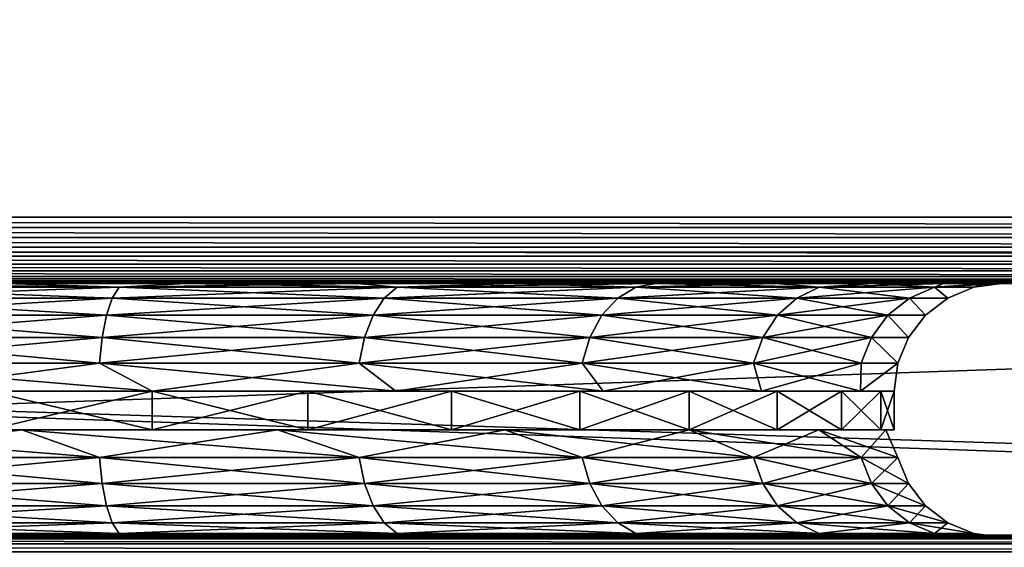
# Model space of a CAD drawing. Units: inches. Extents: x -485 to 347, y -378 to -226.
# Drawn here: x -114 to -113, y -300 to -300 of the extents above; entities that cross this region are included whole.
import ezdxf

# ---------------------------------------------------------------- set-up
doc = ezdxf.new("R2010")
doc.units = ezdxf.units.IN
doc.header["$MEASUREMENT"] = 0
doc.layers.add('TK3ELEMENTS', color=7, linetype='Continuous')
doc.layers.add('TK3FM_Stor_Case', color=3, linetype='Continuous')

# ---------------------------------------------------------------- blocks, each defined once
blk = doc.blocks.new('UPFDSB19_3D-3')
at = {"layer": 'TK3FM_Stor_Case'}
mesh = blk.add_polyface(dxfattribs=at)
corners = [(16, -19, 26.98425), (16, 0, 26.98425), (0, 0, 26.98425), (0, -19, 26.98425)]
mesh.append_faces([[corners[k] for k in face] for face in [(0, 2, 1)]], dxfattribs={"vtx0": -1})
mesh.append_faces([[corners[k] for k in face] for face in [(3, 2, 0)]], dxfattribs={"vtx1": -1})
mesh = blk.add_polyface(dxfattribs=at)
corners = [(16, 0, 28), (0, 0, 28), (0, 0, 26.98425), (16, 0, 26.98425)]
mesh.append_faces([[corners[k] for k in face] for face in [(0, 2, 1)]], dxfattribs={"vtx0": -1})
mesh.append_faces([[corners[k] for k in face] for face in [(3, 2, 0)]], dxfattribs={"vtx1": -1})
mesh = blk.add_polyface(dxfattribs=at)
corners = [(0.70079, 0, 1), (15.29921, 0, 1), (15.29921, 0, 2.01575), (0.70079, 0, 2.01575)]
mesh.append_faces([[corners[k] for k in face] for face in [(0, 2, 1)]], dxfattribs={"vtx0": -1})
mesh.append_faces([[corners[k] for k in face] for face in [(3, 2, 0)]], dxfattribs={"vtx1": -1})
mesh = blk.add_polyface(dxfattribs=at)
corners = [(0, 0, 28), (16, 0, 28), (16, -19, 28), (0, -19, 28)]
mesh.append_faces([[corners[k] for k in face] for face in [(0, 2, 1)]], dxfattribs={"vtx0": -1})
mesh.append_faces([[corners[k] for k in face] for face in [(0, 3, 2)]], dxfattribs={"vtx2": -1})
mesh = blk.add_polyface(dxfattribs=at)
corners = [(15.29921, -19, 1), (15.29921, 0, 1), (0.70079, 0, 1), (0.70079, -19, 1)]
mesh.append_faces([[corners[k] for k in face] for face in [(0, 2, 1)]], dxfattribs={"vtx0": -1})
mesh.append_faces([[corners[k] for k in face] for face in [(0, 3, 2)]], dxfattribs={"vtx2": -1})
mesh = blk.add_polyface(dxfattribs=at)
corners = [(0.70079, -19, 2.01575), (0.70079, 0, 2.01575), (15.29921, 0, 2.01575), (15.29921, -19, 2.01575)]
mesh.append_faces([[corners[k] for k in face] for face in [(0, 2, 1)]], dxfattribs={"vtx0": -1})
mesh.append_faces([[corners[k] for k in face] for face in [(3, 2, 0)]], dxfattribs={"vtx1": -1})
blk = doc.blocks.new('YFXB_3D-3')
at = {"layer": 'TK3ELEMENTS'}
mesh = blk.add_polyface(dxfattribs=at)
corners = [(0.07157, 0.149, 38.32), (0.07157, 0.031, 38.32), (3.47157, 0.031, 38.32), (3.47157, 0.149, 38.32), (3.47157, 0.28306, 38.32), (0.07157, 0.28306, 38.32)]
mesh.append_faces([[corners[k] for k in face] for face in [(0, 2, 1), (3, 5, 4)]], dxfattribs={"vtx0": -1})
mesh.append_faces([[corners[k] for k in face] for face in [(0, 3, 2), (3, 0, 5)]], dxfattribs={"vtx0": -1, "vtx2": -1})
mesh = blk.add_polyface(dxfattribs=at)
corners = [(3.47157, 0.14977, 38.50272), (3.47157, 0.149, 38.5125), (0.07157, 0.149, 38.5125), (0.07157, 0.14977, 38.50272), (0.07157, 0.15206, 38.49319), (3.47157, 0.15206, 38.49319), (3.47157, 0.15581, 38.48413), (0.07157, 0.15581, 38.48413), (3.47157, 0.16094, 38.47576), (0.07157, 0.16094, 38.47576), (0.07157, 0.16731, 38.46831), (3.47157, 0.16731, 38.46831), (3.47157, 0.17476, 38.46194), (0.07157, 0.17476, 38.46194), (0.07157, 0.18313, 38.45681), (3.47157, 0.18313, 38.45681), (3.47157, 0.19219, 38.45306), (0.07157, 0.19219, 38.45306), (3.47157, 0.20172, 38.45077), (0.07157, 0.20172, 38.45077), (0.07157, 0.2115, 38.45), (3.47157, 0.2115, 38.45)]
mesh.append_faces([[corners[k] for k in face] for face in [(0, 2, 1), (3, 5, 4), (6, 4, 5), (8, 7, 6), (9, 11, 10), (12, 10, 11), (13, 15, 14), (16, 14, 15), (18, 17, 16), (19, 21, 20)]], dxfattribs={"vtx0": -1})
mesh.append_faces([[corners[k] for k in face] for face in [(0, 3, 2), (3, 0, 5), (8, 9, 7), (9, 8, 11), (12, 13, 10), (13, 12, 15), (18, 19, 17), (19, 18, 21)]], dxfattribs={"vtx0": -1, "vtx2": -1})
mesh.append_faces([[corners[k] for k in face] for face in [(6, 7, 4), (16, 17, 14)]], dxfattribs={"vtx2": -1})
mesh = blk.add_polyface(dxfattribs=at)
corners = [(-0.22843, -9.10065, 28.97124), (-0.11042, -9.10065, 28.97124), (-0.10939, -8.98265, 28.97124), (-0.14771, 0.149, 28.97124), (3.65254, -8.98265, 28.97124), (3.69085, 0.149, 28.97124), (3.77157, -9.10065, 28.97124), (3.65357, -9.10065, 28.97124)]
mesh.append_faces([[corners[k] for k in face] for face in [(0, 2, 1), (4, 6, 7)]], dxfattribs={"vtx0": -1})
mesh.append_faces([[corners[k] for k in face] for face in [(3, 2, 0), (2, 3, 4)]], dxfattribs={"vtx0": -1, "vtx1": -1})
mesh.append_faces([[corners[k] for k in face] for face in [(4, 3, 5), (4, 5, 6)]], dxfattribs={"vtx0": -1, "vtx2": -1})
mesh = blk.add_polyface(dxfattribs=at)
corners = [(3.75853, -7.60565, 41), (3.64052, -7.60565, 41), (3.57415, 0.00027, 41), (3.69085, 0.149, 41), (3.57373, 0.00509, 41), (3.57256, 0.00979, 41), (3.57068, 0.01424, 41), (3.56813, 0.01835, 41), (3.56497, 0.02202, 41), (3.56128, 0.02514, 41), (3.55715, 0.02766, 41), (3.55268, 0.0295, 41), (3.54797, 0.03062, 41), (3.54315, 0.031, 41), (0, 0.031, 41), (-0.14771, 0.149, 41), (-0.00482, 0.03062, 41), (-0.00953, 0.0295, 41), (-0.014, 0.02766, 41), (-0.01813, 0.02514, 41), (-0.02182, 0.02202, 41), (-0.02498, 0.01835, 41), (-0.02753, 0.01424, 41), (-0.02942, 0.00979, 41), (-0.03058, 0.00509, 41), (-0.031, 0.00027, 41), (-0.21538, -7.60565, 41), (-0.09737, -7.60565, 41)]
mesh.append_faces([[corners[k] for k in face] for face in [(0, 2, 1), (25, 26, 27)]], dxfattribs={"vtx0": -1})
mesh.append_faces([[corners[k] for k in face] for face in [(2, 3, 4), (4, 3, 5), (5, 3, 6), (6, 3, 7), (7, 3, 8), (8, 3, 9), (9, 3, 10), (10, 3, 11), (11, 3, 12), (12, 3, 13), (15, 14, 3), (14, 15, 16), (16, 15, 17), (17, 15, 18), (18, 15, 19), (19, 15, 20), (20, 15, 21), (21, 15, 22), (22, 15, 23), (23, 15, 24), (24, 15, 25), (26, 25, 15)]], dxfattribs={"vtx0": -1, "vtx1": -1})
mesh.append_faces([[corners[k] for k in face] for face in [(2, 0, 3), (3, 14, 13)]], dxfattribs={"vtx0": -1, "vtx2": -1})
mesh = blk.add_polyface(dxfattribs=at)
corners = [(3.69085, 0.149, 28.97124), (3.69085, 0.149, 41), (3.59657, 0.149, 40.125), (2.3148, 0.149, 32.58604), (2.32157, 0.149, 32.5), (2.3148, 0.149, 32.41396), (2.29466, 0.149, 32.33004), (2.26163, 0.149, 32.25031), (2.21653, 0.149, 32.17672), (2.16048, 0.149, 32.11109), (2.09486, 0.149, 32.05504), (2.02127, 0.149, 32.00995), (1.94153, 0.149, 31.97692), (1.85761, 0.149, 31.95677), (1.77157, 0.149, 31.95), (-0.14771, 0.149, 28.97124), (1.68554, 0.149, 31.95677), (1.60161, 0.149, 31.97692), (1.52188, 0.149, 32.00995), (1.44829, 0.149, 32.05504), (1.38267, 0.149, 32.11109), (1.32661, 0.149, 32.17672), (1.28152, 0.149, 32.25031), (1.24849, 0.149, 32.33004), (1.22835, 0.149, 32.41396), (1.22157, 0.149, 32.5), (1.22835, 0.149, 32.58604), (1.24849, 0.149, 32.66996), (0.07157, 0.149, 38.15), (1.28152, 0.149, 32.74969), (1.32661, 0.149, 32.82328), (1.38267, 0.149, 32.88891), (1.44829, 0.149, 32.94496), (1.52188, 0.149, 32.99005), (1.60161, 0.149, 33.02308), (1.68554, 0.149, 33.04323), (0.07157, 0.149, 38.32), (0.07157, 0.149, 38.5125), (-0.14771, 0.149, 41), (1.77157, 0.149, 33.05), (3.47157, 0.149, 38.15), (1.85761, 0.149, 33.04323), (1.94153, 0.149, 33.02308), (2.02127, 0.149, 32.99005), (2.09486, 0.149, 32.94496), (2.16048, 0.149, 32.88891), (2.21653, 0.149, 32.82328), (2.26163, 0.149, 32.74969), (2.29466, 0.149, 32.66996), (-0.05343, 0.149, 40.125), (3.47157, 0.149, 38.5125), (3.47157, 0.149, 38.32), (-0.05343, 0.149, 40.875), (3.59657, 0.149, 40.875)]
mesh.append_faces([[corners[k] for k in face] for face in [(0, 2, 1), (4, 0, 5), (5, 0, 6), (6, 0, 7), (7, 0, 8), (8, 0, 9), (9, 0, 10), (10, 0, 11), (11, 0, 12), (12, 0, 13), (13, 0, 14), (14, 15, 16), (16, 15, 17), (17, 15, 18), (18, 15, 19), (19, 15, 20), (20, 15, 21), (21, 15, 22), (22, 15, 23), (23, 15, 24), (24, 15, 25), (25, 15, 26), (26, 15, 27), (27, 28, 29), (29, 28, 30), (30, 28, 31), (31, 28, 32), (32, 28, 33), (33, 28, 34), (34, 28, 35), (28, 15, 36), (36, 15, 37), (35, 28, 39), (39, 40, 41), (41, 40, 42), (42, 40, 43), (43, 40, 44), (44, 40, 45), (45, 40, 46), (46, 40, 47), (47, 40, 48), (48, 40, 3), (2, 50, 49), (50, 2, 51), (51, 2, 40), (49, 38, 52), (52, 38, 53), (53, 1, 2)]], dxfattribs={"vtx0": -1, "vtx1": -1})
mesh.append_faces([[corners[k] for k in face] for face in [(28, 27, 15), (0, 40, 2), (40, 0, 3), (49, 37, 38)]], dxfattribs={"vtx0": -1, "vtx1": -1, "vtx2": -1})
mesh.append_faces([[corners[k] for k in face] for face in [(0, 4, 3), (14, 0, 15), (37, 15, 38), (39, 28, 40), (49, 50, 37), (53, 38, 1)]], dxfattribs={"vtx0": -1, "vtx2": -1})
mesh = blk.add_polyface(dxfattribs=at)
corners = [(-0.05343, 0.148, 40.875), (3.59657, 0.148, 40.875), (3.59657, 0.149, 40.875), (-0.05343, 0.149, 40.875)]
mesh.append_faces([[corners[k] for k in face] for face in [(0, 2, 1)]], dxfattribs={"vtx0": -1})
mesh.append_faces([[corners[k] for k in face] for face in [(3, 2, 0)]], dxfattribs={"vtx1": -1})
mesh = blk.add_polyface(dxfattribs=at)
corners = [(3.59657, 0.148, 40.125), (-0.05343, 0.148, 40.125), (-0.05343, 0.149, 40.125), (3.59657, 0.149, 40.125)]
mesh.append_faces([[corners[k] for k in face] for face in [(0, 2, 1)]], dxfattribs={"vtx0": -1})
mesh.append_faces([[corners[k] for k in face] for face in [(3, 2, 0)]], dxfattribs={"vtx1": -1})
mesh = blk.add_polyface(dxfattribs=at)
corners = [(-0.05343, 0.148, 40.875), (-0.05343, 0.148, 40.125), (3.59657, 0.148, 40.125), (3.59657, 0.148, 40.875)]
mesh.append_faces([[corners[k] for k in face] for face in [(0, 2, 1)]], dxfattribs={"vtx0": -1})
mesh.append_faces([[corners[k] for k in face] for face in [(3, 2, 0)]], dxfattribs={"vtx1": -1})
mesh = blk.add_polyface(dxfattribs=at)
corners = [(3.47157, 0.149, 38.15), (3.47157, 0.031, 38.15), (0.07157, 0.031, 38.15), (0.07157, 0.149, 38.15)]
mesh.append_faces([[corners[k] for k in face] for face in [(0, 2, 1)]], dxfattribs={"vtx0": -1})
mesh.append_faces([[corners[k] for k in face] for face in [(3, 2, 0)]], dxfattribs={"vtx1": -1})
mesh = blk.add_polyface(dxfattribs=at)
corners = [(1.90142, 0.11194, 32.01539), (1.77157, 0.124, 31.9933), (1.77157, 0.11194, 31.9983), (1.90272, 0.124, 32.01057), (1.74018, 0.099, 32.00099), (1.86526, 0.099, 32.00886), (2.02243, 0.11194, 32.06551), (1.98446, 0.099, 32.04759), (1.90272, 0.124, 32.98943), (2.02492, 0.124, 32.93881), (1.90142, 0.11194, 32.98461), (1.86526, 0.099, 32.99114), (1.98446, 0.099, 32.95241), (1.77157, 0.11194, 33.0017), (1.77157, 0.124, 33.0067), (1.74018, 0.099, 32.99901), (1.77157, 0.13436, 31.98536), (1.90477, 0.13436, 32.00289), (2.02492, 0.124, 32.06119), (1.90477, 0.13436, 32.99711), (2.0289, 0.13436, 32.9457), (1.77157, 0.13436, 33.01464), (1.77157, 0.1423, 31.975), (1.90745, 0.1423, 31.99289), (2.0289, 0.13436, 32.0543), (1.90745, 0.1423, 33.00711), (2.03407, 0.1423, 32.95466), (1.77157, 0.1423, 33.025), (1.77157, 0.1473, 31.96294), (1.91058, 0.1473, 31.98124), (2.03407, 0.1423, 32.04534), (1.91058, 0.1473, 33.01876), (2.0401, 0.1473, 32.96511), (1.77157, 0.1473, 33.03706), (1.85761, 0.149, 31.95677), (1.77157, 0.149, 31.95), (1.94153, 0.149, 31.97692), (1.94153, 0.149, 33.02308), (2.02127, 0.149, 32.99005), (1.85761, 0.149, 33.04323), (1.77157, 0.149, 33.05)]
mesh.append_faces([[corners[k] for k in face] for face in [(0, 1, 2), (4, 0, 2), (6, 3, 0), (5, 6, 0), (13, 8, 10), (11, 13, 10), (3, 16, 1), (18, 17, 3), (14, 19, 8), (17, 22, 16), (24, 23, 17), (21, 25, 19), (23, 28, 22), (30, 29, 23), (27, 31, 25), (28, 34, 35), (34, 29, 36), (31, 39, 37), (40, 31, 33)]], dxfattribs={"vtx0": -1})
mesh.append_faces([[corners[k] for k in face] for face in [(29, 34, 28), (39, 31, 40)]], dxfattribs={"vtx0": -1, "vtx1": -1})
mesh.append_faces([[corners[k] for k in face] for face in [(3, 1, 0), (5, 0, 4), (7, 6, 5), (8, 9, 10), (11, 10, 12), (14, 8, 13), (15, 13, 11), (17, 16, 3), (19, 20, 8), (21, 19, 14), (23, 22, 17), (25, 26, 19), (27, 25, 21), (29, 28, 23), (31, 32, 25), (33, 31, 27), (37, 38, 31)]], dxfattribs={"vtx1": -1})
mesh = blk.add_polyface(dxfattribs=at)
corners = [(2.02492, 0.124, 32.06119), (1.90272, 0.124, 32.01057), (2.02243, 0.11194, 32.06551), (2.12633, 0.11194, 32.14524), (2.12986, 0.124, 32.14171), (1.98446, 0.099, 32.04759), (2.09029, 0.099, 32.11474), (2.09029, 0.099, 32.88526), (2.12633, 0.11194, 32.85476), (2.17608, 0.099, 32.79389), (2.02243, 0.11194, 32.93449), (2.12986, 0.124, 32.85829), (2.02492, 0.124, 32.93881), (1.98446, 0.099, 32.95241), (1.90142, 0.11194, 32.98461), (2.0289, 0.13436, 32.0543), (1.90477, 0.13436, 32.00289), (2.13548, 0.13436, 32.13609), (2.13548, 0.13436, 32.86391), (2.0289, 0.13436, 32.9457), (1.90272, 0.124, 32.98943), (2.03407, 0.1423, 32.04534), (1.90745, 0.1423, 31.99289), (2.14281, 0.1423, 32.12877), (2.14281, 0.1423, 32.87123), (2.03407, 0.1423, 32.95466), (1.90477, 0.13436, 32.99711), (2.0401, 0.1473, 32.03489), (1.91058, 0.1473, 31.98124), (2.15133, 0.1473, 32.12024), (2.15133, 0.1473, 32.87976), (2.0401, 0.1473, 32.96511), (1.90745, 0.1423, 33.00711), (1.94153, 0.149, 31.97692), (2.02127, 0.149, 32.00995), (2.09486, 0.149, 32.05504), (2.16048, 0.149, 32.11109), (2.09486, 0.149, 32.94496), (2.02127, 0.149, 32.99005), (1.91058, 0.1473, 33.01876)]
mesh.append_faces([[corners[k] for k in face] for face in [(3, 0, 2), (5, 3, 2), (10, 11, 8), (7, 10, 8), (14, 12, 10), (13, 14, 10), (4, 15, 0), (12, 18, 11), (20, 19, 12), (17, 21, 15), (19, 24, 18), (26, 25, 19), (23, 27, 21), (25, 30, 24), (32, 31, 25), (27, 33, 28), (27, 35, 34), (36, 27, 29), (37, 31, 38), (39, 38, 31)]], dxfattribs={"vtx0": -1})
mesh.append_faces([[corners[k] for k in face] for face in [(35, 27, 36), (31, 37, 30)]], dxfattribs={"vtx0": -1, "vtx1": -1})
mesh.append_faces([[corners[k] for k in face] for face in [(0, 1, 2), (4, 0, 3), (6, 3, 5), (7, 8, 9), (12, 11, 10), (13, 10, 7), (15, 16, 0), (17, 15, 4), (19, 18, 12), (21, 22, 15), (23, 21, 17), (25, 24, 19), (27, 28, 21), (29, 27, 23), (31, 30, 25), (34, 33, 27)]], dxfattribs={"vtx1": -1})
mesh = blk.add_polyface(dxfattribs=at)
corners = [(2.20606, 0.11194, 32.24915), (2.12986, 0.124, 32.14171), (2.12633, 0.11194, 32.14524), (2.21039, 0.124, 32.24665), (2.09029, 0.099, 32.11474), (2.17608, 0.099, 32.20611), (2.25618, 0.11194, 32.37015), (2.26101, 0.124, 32.36886), (2.23646, 0.099, 32.31594), (2.20606, 0.11194, 32.75085), (2.26101, 0.124, 32.63114), (2.25618, 0.11194, 32.62985), (2.21039, 0.124, 32.75335), (2.23646, 0.099, 32.68406), (2.17608, 0.099, 32.79389), (2.12633, 0.11194, 32.85476), (2.12986, 0.124, 32.85829), (2.13548, 0.13436, 32.13609), (2.21727, 0.13436, 32.24268), (2.21727, 0.13436, 32.75732), (2.26868, 0.13436, 32.6332), (2.13548, 0.13436, 32.86391), (2.14281, 0.1423, 32.12877), (2.22624, 0.1423, 32.2375), (2.26868, 0.13436, 32.3668), (2.22624, 0.1423, 32.7625), (2.27869, 0.1423, 32.63588), (2.14281, 0.1423, 32.87123), (2.15133, 0.1473, 32.12024), (2.23668, 0.1473, 32.23147), (2.23668, 0.1473, 32.76853), (2.15133, 0.1473, 32.87976), (2.21653, 0.149, 32.17672), (2.16048, 0.149, 32.11109), (2.26163, 0.149, 32.25031), (2.21653, 0.149, 32.82328), (2.26163, 0.149, 32.74969), (2.16048, 0.149, 32.88891), (2.09486, 0.149, 32.94496)]
mesh.append_faces([[corners[k] for k in face] for face in [(0, 1, 2), (4, 0, 2), (6, 3, 0), (5, 6, 0), (9, 10, 11), (13, 9, 11), (15, 12, 9), (14, 15, 9), (3, 17, 1), (7, 18, 3), (16, 19, 12), (18, 22, 17), (24, 23, 18), (21, 25, 19), (23, 28, 22), (27, 30, 25), (28, 32, 33), (32, 29, 34), (30, 35, 36), (37, 30, 31), (31, 38, 37)]], dxfattribs={"vtx0": -1})
mesh.append_faces([[corners[k] for k in face] for face in [(29, 32, 28), (35, 30, 37)]], dxfattribs={"vtx0": -1, "vtx1": -1})
mesh.append_faces([[corners[k] for k in face] for face in [(3, 1, 0), (5, 0, 4), (7, 3, 6), (8, 6, 5), (12, 10, 9), (14, 9, 13), (16, 12, 15), (18, 17, 3), (19, 20, 12), (21, 19, 16), (23, 22, 18), (25, 26, 19), (27, 25, 21), (29, 28, 23), (31, 30, 27)]], dxfattribs={"vtx1": -1})
mesh = blk.add_polyface(dxfattribs=at)
corners = [(2.27328, 0.11194, 32.5), (2.26101, 0.124, 32.36886), (2.25618, 0.11194, 32.37015), (2.27827, 0.124, 32.5), (2.26763, 0.099, 32.43733), (2.26763, 0.099, 32.56267), (2.23646, 0.099, 32.31594), (2.25618, 0.11194, 32.62985), (2.26101, 0.124, 32.63114), (2.23646, 0.099, 32.68406), (2.26868, 0.13436, 32.3668), (2.21727, 0.13436, 32.24268), (2.28622, 0.13436, 32.5), (2.26868, 0.13436, 32.6332), (2.21039, 0.124, 32.75335), (2.27869, 0.1423, 32.36412), (2.22624, 0.1423, 32.2375), (2.29657, 0.1423, 32.5), (2.27869, 0.1423, 32.63588), (2.21727, 0.13436, 32.75732), (2.23668, 0.1473, 32.23147), (2.29033, 0.1473, 32.361), (2.30863, 0.1473, 32.5), (2.29033, 0.1473, 32.639), (2.22624, 0.1423, 32.7625), (2.23668, 0.1473, 32.76853), (2.26163, 0.149, 32.25031), (2.29466, 0.149, 32.33004), (2.3148, 0.149, 32.41396), (2.32157, 0.149, 32.5), (2.3148, 0.149, 32.58604), (2.29466, 0.149, 32.66996), (2.26163, 0.149, 32.74969)]
mesh.append_faces([[corners[k] for k in face] for face in [(0, 1, 2), (0, 4, 5), (6, 0, 2), (7, 3, 0), (5, 7, 0), (3, 10, 1), (8, 12, 3), (14, 13, 8), (12, 15, 10), (13, 17, 12), (19, 18, 13), (15, 20, 16), (17, 21, 15), (18, 22, 17), (24, 23, 18), (21, 26, 20), (21, 28, 27), (29, 21, 22), (22, 30, 29), (30, 23, 31), (25, 31, 23)]], dxfattribs={"vtx0": -1})
mesh.append_faces([[corners[k] for k in face] for face in [(4, 0, 6), (28, 21, 29), (23, 30, 22)]], dxfattribs={"vtx0": -1, "vtx1": -1})
mesh.append_faces([[corners[k] for k in face] for face in [(3, 1, 0), (8, 3, 7), (9, 7, 5), (10, 11, 1), (12, 10, 3), (13, 12, 8), (15, 16, 10), (17, 15, 12), (18, 17, 13), (21, 20, 15), (22, 21, 17), (23, 22, 18), (25, 23, 24), (27, 26, 21), (32, 31, 25)]], dxfattribs={"vtx1": -1})
mesh = blk.add_polyface(dxfattribs=at)
corners = [(2.26542, 0.081, 32.57822), (2.27157, 0.081, 32.5), (2.27157, 0.099, 32.5), (2.26542, 0.099, 32.57822), (2.2471, 0.099, 32.65451), (2.2471, 0.081, 32.65451), (2.21708, 0.081, 32.727), (2.21708, 0.099, 32.727), (2.17608, 0.081, 32.79389), (2.17608, 0.099, 32.79389), (2.12513, 0.099, 32.85355), (2.12513, 0.081, 32.85355), (2.06547, 0.081, 32.90451), (2.06547, 0.099, 32.90451), (1.99857, 0.099, 32.9455), (1.99857, 0.081, 32.9455), (1.92608, 0.081, 32.97553), (1.92608, 0.099, 32.97553), (1.84979, 0.081, 32.99384), (1.84979, 0.099, 32.99384), (1.77157, 0.099, 33), (1.77157, 0.081, 33), (1.69336, 0.081, 32.99384), (1.69336, 0.099, 32.99384), (1.61707, 0.099, 32.97553), (1.61707, 0.081, 32.97553), (1.54458, 0.081, 32.9455), (1.54458, 0.099, 32.9455), (1.47768, 0.081, 32.90451), (1.47768, 0.099, 32.90451), (1.41802, 0.099, 32.85355), (1.41802, 0.081, 32.85355), (1.36707, 0.081, 32.79389), (1.36707, 0.099, 32.79389), (1.32607, 0.099, 32.727), (1.32607, 0.081, 32.727), (1.29605, 0.081, 32.65451), (1.29605, 0.099, 32.65451), (1.27773, 0.081, 32.57822), (1.27773, 0.099, 32.57822), (1.27157, 0.099, 32.5), (1.27157, 0.081, 32.5), (1.27773, 0.081, 32.42178), (1.27773, 0.099, 32.42178), (1.29605, 0.099, 32.34549), (1.29605, 0.081, 32.34549), (1.32607, 0.081, 32.273), (1.32607, 0.099, 32.273), (1.36707, 0.081, 32.20611), (1.36707, 0.099, 32.20611), (1.41802, 0.099, 32.14645), (1.41802, 0.081, 32.14645), (1.47768, 0.081, 32.09549), (1.47768, 0.099, 32.09549), (1.54458, 0.099, 32.0545), (1.54458, 0.081, 32.0545), (1.61707, 0.081, 32.02447), (1.61707, 0.099, 32.02447), (1.69336, 0.081, 32.00616), (1.69336, 0.099, 32.00616), (1.77157, 0.099, 32), (1.77157, 0.081, 32), (1.84979, 0.081, 32.00616), (1.84979, 0.099, 32.00616), (1.92608, 0.099, 32.02447), (1.92608, 0.081, 32.02447), (1.99857, 0.081, 32.0545), (1.99857, 0.099, 32.0545), (2.06547, 0.081, 32.09549), (2.06547, 0.099, 32.09549), (2.12513, 0.099, 32.14645), (2.12513, 0.081, 32.14645), (2.17608, 0.081, 32.20611), (2.17608, 0.099, 32.20611), (2.21708, 0.099, 32.273), (2.21708, 0.081, 32.273), (2.2471, 0.081, 32.34549), (2.2471, 0.099, 32.34549), (2.26542, 0.081, 32.42178), (2.26542, 0.099, 32.42178), (2.27157, 0.099, 32.5), (2.27157, 0.081, 32.5)]
mesh.append_faces([[corners[k] for k in face] for face in [(0, 2, 1), (3, 5, 4), (6, 4, 5), (8, 7, 6), (9, 11, 10), (12, 10, 11), (13, 15, 14), (16, 14, 15), (18, 17, 16), (19, 21, 20), (22, 20, 21), (23, 25, 24), (26, 24, 25), (28, 27, 26), (29, 31, 30), (32, 30, 31), (33, 35, 34), (36, 34, 35), (38, 37, 36), (39, 41, 40), (42, 40, 41), (43, 45, 44), (46, 44, 45), (48, 47, 46), (49, 51, 50), (52, 50, 51), (53, 55, 54), (56, 54, 55), (58, 57, 56), (59, 61, 60), (62, 60, 61), (63, 65, 64), (66, 64, 65), (68, 67, 66), (69, 71, 70), (72, 70, 71), (73, 75, 74), (76, 74, 75), (78, 77, 76), (79, 81, 80)]], dxfattribs={"vtx0": -1})
mesh.append_faces([[corners[k] for k in face] for face in [(0, 3, 2), (3, 0, 5), (8, 9, 7), (9, 8, 11), (12, 13, 10), (13, 12, 15), (18, 19, 17), (19, 18, 21), (22, 23, 20), (23, 22, 25), (28, 29, 27), (29, 28, 31), (32, 33, 30), (33, 32, 35), (38, 39, 37), (39, 38, 41), (42, 43, 40), (43, 42, 45), (48, 49, 47), (49, 48, 51), (52, 53, 50), (53, 52, 55), (58, 59, 57), (59, 58, 61), (62, 63, 60), (63, 62, 65), (68, 69, 67), (69, 68, 71), (72, 73, 70), (73, 72, 75), (78, 79, 77), (79, 78, 81)]], dxfattribs={"vtx0": -1, "vtx2": -1})
mesh.append_faces([[corners[k] for k in face] for face in [(6, 7, 4), (16, 17, 14), (26, 27, 24), (36, 37, 34), (46, 47, 44), (56, 57, 54), (66, 67, 64), (76, 77, 74)]], dxfattribs={"vtx2": -1})
mesh = blk.add_polyface(dxfattribs=at)
corners = [(1.90272, 0.056, 32.01057), (2.02492, 0.056, 32.06119), (1.90142, 0.06806, 32.01539), (1.92608, 0.081, 32.02447), (2.03949, 0.081, 32.07784), (1.77157, 0.06806, 31.9983), (1.77157, 0.056, 31.9933), (1.80297, 0.081, 32.00099), (1.80297, 0.081, 32.99901), (1.77157, 0.06806, 33.0017), (1.67788, 0.081, 32.99114), (1.90142, 0.06806, 32.98461), (1.77157, 0.056, 33.0067), (1.90272, 0.056, 32.98943), (1.92608, 0.081, 32.97553), (2.02243, 0.06806, 32.93449), (1.90477, 0.04564, 32.00289), (2.0289, 0.04564, 32.0543), (1.77157, 0.04564, 31.98536), (1.77157, 0.04564, 33.01464), (1.90477, 0.04564, 32.99711), (2.02492, 0.056, 32.93881), (1.90745, 0.0377, 31.99289), (2.03407, 0.0377, 32.04534), (1.77157, 0.0377, 31.975), (1.77157, 0.0377, 33.025), (1.90745, 0.0377, 33.00711), (2.0289, 0.04564, 32.9457), (1.91058, 0.0327, 31.98124), (2.0401, 0.0327, 32.03489), (1.77157, 0.0327, 31.96294), (1.77157, 0.0327, 33.03706), (1.91058, 0.0327, 33.01876), (2.03407, 0.0377, 32.95466), (1.94153, 0.031, 31.97692), (2.02127, 0.031, 32.00995), (1.85761, 0.031, 31.95677), (1.77157, 0.031, 31.95), (1.85761, 0.031, 33.04323), (1.77157, 0.031, 33.05), (1.94153, 0.031, 33.02308)]
mesh.append_faces([[corners[k] for k in face] for face in [(5, 0, 2), (3, 5, 2), (11, 12, 9), (8, 11, 9), (15, 13, 11), (14, 15, 11), (6, 16, 0), (13, 19, 12), (21, 20, 13), (18, 22, 16), (20, 25, 19), (27, 26, 20), (24, 28, 22), (26, 31, 25), (33, 32, 26), (28, 36, 34), (37, 28, 30), (31, 38, 39), (38, 32, 40)]], dxfattribs={"vtx0": -1})
mesh.append_faces([[corners[k] for k in face] for face in [(36, 28, 37), (32, 38, 31)]], dxfattribs={"vtx0": -1, "vtx1": -1})
mesh.append_faces([[corners[k] for k in face] for face in [(0, 1, 2), (3, 2, 4), (6, 0, 5), (7, 5, 3), (8, 9, 10), (13, 12, 11), (14, 11, 8), (16, 17, 0), (18, 16, 6), (20, 19, 13), (22, 23, 16), (24, 22, 18), (26, 25, 20), (28, 29, 22), (30, 28, 24), (32, 31, 26), (34, 35, 28)]], dxfattribs={"vtx1": -1})
mesh = blk.add_polyface(dxfattribs=at)
corners = [(2.02243, 0.06806, 32.06551), (2.12986, 0.056, 32.14171), (2.12633, 0.06806, 32.14524), (2.02492, 0.056, 32.06119), (2.13606, 0.081, 32.15773), (2.03949, 0.081, 32.07784), (1.90142, 0.06806, 32.01539), (2.02492, 0.056, 32.93881), (1.90272, 0.056, 32.98943), (2.02243, 0.06806, 32.93449), (2.03949, 0.081, 32.92216), (1.92608, 0.081, 32.97553), (2.12633, 0.06806, 32.85476), (2.12986, 0.056, 32.85829), (2.13606, 0.081, 32.84227), (2.13548, 0.04564, 32.13609), (2.0289, 0.04564, 32.0543), (1.90272, 0.056, 32.01057), (2.0289, 0.04564, 32.9457), (1.90477, 0.04564, 32.99711), (2.13548, 0.04564, 32.86391), (2.14281, 0.0377, 32.12877), (2.03407, 0.0377, 32.04534), (1.90477, 0.04564, 32.00289), (2.03407, 0.0377, 32.95466), (1.90745, 0.0377, 33.00711), (2.14281, 0.0377, 32.87123), (2.15133, 0.0327, 32.12024), (2.0401, 0.0327, 32.03489), (1.90745, 0.0377, 31.99289), (2.0401, 0.0327, 32.96511), (1.91058, 0.0327, 33.01876), (2.15133, 0.0327, 32.87976), (2.09486, 0.031, 32.05504), (2.02127, 0.031, 32.00995), (1.91058, 0.0327, 31.98124), (1.94153, 0.031, 33.02308), (2.02127, 0.031, 32.99005), (2.09486, 0.031, 32.94496), (2.16048, 0.031, 32.88891)]
mesh.append_faces([[corners[k] for k in face] for face in [(0, 1, 2), (4, 0, 2), (6, 3, 0), (5, 6, 0), (12, 7, 9), (10, 12, 9), (3, 15, 1), (17, 16, 3), (13, 18, 7), (16, 21, 15), (23, 22, 16), (20, 24, 18), (22, 27, 21), (29, 28, 22), (26, 30, 24), (33, 28, 34), (35, 34, 28), (30, 36, 31), (30, 38, 37), (39, 30, 32)]], dxfattribs={"vtx0": -1})
mesh.append_faces([[corners[k] for k in face] for face in [(28, 33, 27), (38, 30, 39)]], dxfattribs={"vtx0": -1, "vtx1": -1})
mesh.append_faces([[corners[k] for k in face] for face in [(3, 1, 0), (5, 0, 4), (7, 8, 9), (10, 9, 11), (13, 7, 12), (14, 12, 10), (16, 15, 3), (18, 19, 7), (20, 18, 13), (22, 21, 16), (24, 25, 18), (26, 24, 20), (28, 27, 22), (30, 31, 24), (32, 30, 26), (37, 36, 30)]], dxfattribs={"vtx1": -1})
mesh = blk.add_polyface(dxfattribs=at)
corners = [(2.20606, 0.06806, 32.24915), (2.26101, 0.056, 32.36886), (2.25618, 0.06806, 32.37015), (2.21039, 0.056, 32.24665), (2.25587, 0.081, 32.37566), (2.20973, 0.081, 32.25912), (2.12633, 0.06806, 32.14524), (2.12986, 0.056, 32.14171), (2.13606, 0.081, 32.15773), (2.20606, 0.06806, 32.75085), (2.12986, 0.056, 32.85829), (2.12633, 0.06806, 32.85476), (2.21039, 0.056, 32.75335), (2.13606, 0.081, 32.84227), (2.20973, 0.081, 32.74088), (2.25618, 0.06806, 32.62985), (2.25587, 0.081, 32.62434), (2.21727, 0.04564, 32.24268), (2.26868, 0.04564, 32.3668), (2.13548, 0.04564, 32.13609), (2.13548, 0.04564, 32.86391), (2.21727, 0.04564, 32.75732), (2.26101, 0.056, 32.63114), (2.22624, 0.0377, 32.2375), (2.27869, 0.0377, 32.36412), (2.14281, 0.0377, 32.12877), (2.14281, 0.0377, 32.87123), (2.22624, 0.0377, 32.7625), (2.26868, 0.04564, 32.6332), (2.23668, 0.0327, 32.23147), (2.15133, 0.0327, 32.12024), (2.15133, 0.0327, 32.87976), (2.23668, 0.0327, 32.76853), (2.21653, 0.031, 32.17672), (2.26163, 0.031, 32.25031), (2.16048, 0.031, 32.11109), (2.09486, 0.031, 32.05504), (2.21653, 0.031, 32.82328), (2.16048, 0.031, 32.88891), (2.26163, 0.031, 32.74969)]
mesh.append_faces([[corners[k] for k in face] for face in [(0, 1, 2), (4, 0, 2), (6, 3, 0), (5, 6, 0), (9, 10, 11), (13, 9, 11), (15, 12, 9), (14, 15, 9), (7, 17, 3), (12, 20, 10), (22, 21, 12), (19, 23, 17), (21, 26, 20), (28, 27, 21), (25, 29, 23), (27, 31, 26), (29, 33, 34), (35, 29, 30), (30, 36, 35), (31, 37, 38), (37, 32, 39)]], dxfattribs={"vtx0": -1})
mesh.append_faces([[corners[k] for k in face] for face in [(33, 29, 35), (32, 37, 31)]], dxfattribs={"vtx0": -1, "vtx1": -1})
mesh.append_faces([[corners[k] for k in face] for face in [(3, 1, 0), (5, 0, 4), (7, 3, 6), (8, 6, 5), (12, 10, 9), (14, 9, 13), (16, 15, 14), (17, 18, 3), (19, 17, 7), (21, 20, 12), (23, 24, 17), (25, 23, 19), (27, 26, 21), (30, 29, 25), (32, 31, 27)]], dxfattribs={"vtx1": -1})
mesh = blk.add_polyface(dxfattribs=at)
corners = [(2.27328, 0.06806, 32.5), (2.25587, 0.081, 32.37566), (2.25618, 0.06806, 32.37015), (2.27157, 0.081, 32.5), (2.26101, 0.056, 32.36886), (2.27827, 0.056, 32.5), (2.26101, 0.056, 32.63114), (2.21039, 0.056, 32.75335), (2.25618, 0.06806, 32.62985), (2.25587, 0.081, 32.62434), (2.21039, 0.056, 32.24665), (2.26868, 0.04564, 32.3668), (2.28622, 0.04564, 32.5), (2.26868, 0.04564, 32.6332), (2.21727, 0.04564, 32.75732), (2.21727, 0.04564, 32.24268), (2.27869, 0.0377, 32.36412), (2.29657, 0.0377, 32.5), (2.27869, 0.0377, 32.63588), (2.22624, 0.0377, 32.7625), (2.22624, 0.0377, 32.2375), (2.29033, 0.0327, 32.361), (2.23668, 0.0327, 32.23147), (2.30863, 0.0327, 32.5), (2.23668, 0.0327, 32.76853), (2.29033, 0.0327, 32.639), (2.29466, 0.031, 32.33004), (2.26163, 0.031, 32.25031), (2.3148, 0.031, 32.41396), (2.32157, 0.031, 32.5), (2.26163, 0.031, 32.74969), (2.29466, 0.031, 32.66996), (2.3148, 0.031, 32.58604), (2.32157, 0.031, 32.5)]
mesh.append_faces([[corners[k] for k in face] for face in [(0, 1, 2), (4, 0, 2), (0, 6, 8), (9, 0, 8), (10, 11, 4), (11, 5, 4), (5, 13, 6), (15, 16, 11), (16, 12, 11), (12, 18, 13), (20, 21, 16), (21, 17, 16), (18, 24, 19), (17, 25, 18), (22, 26, 21), (23, 28, 29), (28, 21, 26), (25, 30, 24), (25, 32, 31), (33, 25, 23)]], dxfattribs={"vtx0": -1})
mesh.append_faces([[corners[k] for k in face] for face in [(21, 28, 23), (32, 25, 33)]], dxfattribs={"vtx0": -1, "vtx1": -1})
mesh.append_faces([[corners[k] for k in face] for face in [(3, 1, 0), (5, 0, 4), (6, 7, 8), (5, 6, 0), (3, 0, 9), (12, 5, 11), (13, 14, 6), (12, 13, 5), (17, 12, 16), (18, 19, 13), (17, 18, 12), (22, 21, 20), (23, 17, 21), (25, 24, 18), (23, 25, 17), (27, 26, 22), (31, 30, 25)]], dxfattribs={"vtx1": -1})
mesh = blk.add_polyface(dxfattribs=at)
corners = [(3.54315, 0.031, 41), (3.47157, 0.031, 38.32), (0.07157, 0.031, 38.32), (0, 0.031, 41), (0.07157, 0.031, 38.15), (0, 0.031, 29.031), (1.22835, 0.031, 32.58604), (1.22157, 0.031, 32.5), (1.22835, 0.031, 32.41396), (1.24849, 0.031, 32.33004), (1.28152, 0.031, 32.25031), (1.32661, 0.031, 32.17672), (1.38267, 0.031, 32.11109), (1.44829, 0.031, 32.05504), (1.52188, 0.031, 32.00995), (1.60161, 0.031, 31.97692), (1.68554, 0.031, 31.95677), (1.77157, 0.031, 31.95), (3.54315, 0.031, 29.031), (1.85761, 0.031, 31.95677), (1.94153, 0.031, 31.97692), (2.02127, 0.031, 32.00995), (2.09486, 0.031, 32.05504), (2.16048, 0.031, 32.11109), (2.21653, 0.031, 32.17672), (2.26163, 0.031, 32.25031), (2.29466, 0.031, 32.33004), (2.3148, 0.031, 32.41396), (2.32157, 0.031, 32.5), (2.3148, 0.031, 32.58604), (2.29466, 0.031, 32.66996), (3.47157, 0.031, 38.15), (2.26163, 0.031, 32.74969), (2.21653, 0.031, 32.82328), (2.16048, 0.031, 32.88891), (2.09486, 0.031, 32.94496), (2.02127, 0.031, 32.99005), (1.94153, 0.031, 33.02308), (1.85761, 0.031, 33.04323), (1.77157, 0.031, 33.05), (1.68554, 0.031, 33.04323), (1.60161, 0.031, 33.02308), (1.52188, 0.031, 32.99005), (1.44829, 0.031, 32.94496), (1.38267, 0.031, 32.88891), (1.32661, 0.031, 32.82328), (1.28152, 0.031, 32.74969), (1.24849, 0.031, 32.66996)]
mesh.append_faces([[corners[k] for k in face] for face in [(3, 2, 0), (2, 3, 4), (7, 5, 8), (8, 5, 9), (9, 5, 10), (10, 5, 11), (11, 5, 12), (12, 5, 13), (13, 5, 14), (14, 5, 15), (15, 5, 16), (16, 5, 17), (17, 18, 19), (19, 18, 20), (20, 18, 21), (21, 18, 22), (22, 18, 23), (23, 18, 24), (24, 18, 25), (25, 18, 26), (26, 18, 27), (27, 18, 28), (28, 18, 29), (29, 18, 30), (30, 31, 32), (32, 31, 33), (33, 31, 34), (34, 31, 35), (35, 31, 36), (36, 31, 37), (37, 31, 38), (38, 31, 39), (39, 4, 40), (5, 4, 3), (41, 4, 42), (42, 4, 43), (43, 4, 44), (44, 4, 45), (45, 4, 46), (46, 4, 47), (47, 5, 6), (31, 18, 1)]], dxfattribs={"vtx0": -1, "vtx1": -1})
mesh.append_faces([[corners[k] for k in face] for face in [(31, 30, 18), (47, 4, 5)]], dxfattribs={"vtx0": -1, "vtx1": -1, "vtx2": -1})
mesh.append_faces([[corners[k] for k in face] for face in [(0, 2, 1), (5, 7, 6), (17, 5, 18), (39, 31, 4), (4, 41, 40), (1, 18, 0)]], dxfattribs={"vtx0": -1, "vtx2": -1})
mesh = blk.add_polyface(dxfattribs=at)
corners = [(3.54315, 0.00485, 29.00038), (3.54315, 0, 29), (0, 0, 29), (0, 0.00485, 29.00038), (0, 0.00958, 29.00152), (3.54315, 0.00958, 29.00152), (3.54315, 0.01407, 29.00338), (0, 0.01407, 29.00338), (3.54315, 0.01822, 29.00592), (0, 0.01822, 29.00592), (0, 0.02192, 29.00908), (3.54315, 0.02192, 29.00908), (3.54315, 0.02508, 29.01278), (0, 0.02508, 29.01278), (0, 0.02762, 29.01693), (3.54315, 0.02762, 29.01693), (3.54315, 0.02948, 29.02142), (0, 0.02948, 29.02142), (3.54315, 0.03062, 29.02615), (0, 0.03062, 29.02615), (0, 0.031, 29.031), (3.54315, 0.031, 29.031)]
mesh.append_faces([[corners[k] for k in face] for face in [(0, 2, 1), (3, 5, 4), (6, 4, 5), (8, 7, 6), (9, 11, 10), (12, 10, 11), (13, 15, 14), (16, 14, 15), (18, 17, 16), (19, 21, 20)]], dxfattribs={"vtx0": -1})
mesh.append_faces([[corners[k] for k in face] for face in [(0, 3, 2), (3, 0, 5), (8, 9, 7), (9, 8, 11), (12, 13, 10), (13, 12, 15), (18, 19, 17), (19, 18, 21)]], dxfattribs={"vtx0": -1, "vtx2": -1})
mesh.append_faces([[corners[k] for k in face] for face in [(6, 7, 4), (16, 17, 14)]], dxfattribs={"vtx2": -1})
mesh = blk.add_polyface(dxfattribs=at)
corners = [(3.62154, -8.98265, 29), (-0.07839, -8.98265, 29), (0, 0, 29), (3.54315, 0, 29)]
mesh.append_faces([[corners[k] for k in face] for face in [(0, 2, 1)]], dxfattribs={"vtx0": -1})
mesh.append_faces([[corners[k] for k in face] for face in [(3, 2, 0)]], dxfattribs={"vtx1": -1})

msp = doc.modelspace()

# ---------------------------------------------------------------- block references
at = {"xscale": -1, "rotation": 180}
for name, p in [('UPFDSB19_3D-3', (-120.93341, -300.34141)), ('YFXB_3D-3', (-115.7612, -300.32509, 0.46144))]:
    msp.add_blockref(name, p, dxfattribs=at)

doc.saveas('drawing.dxf')
